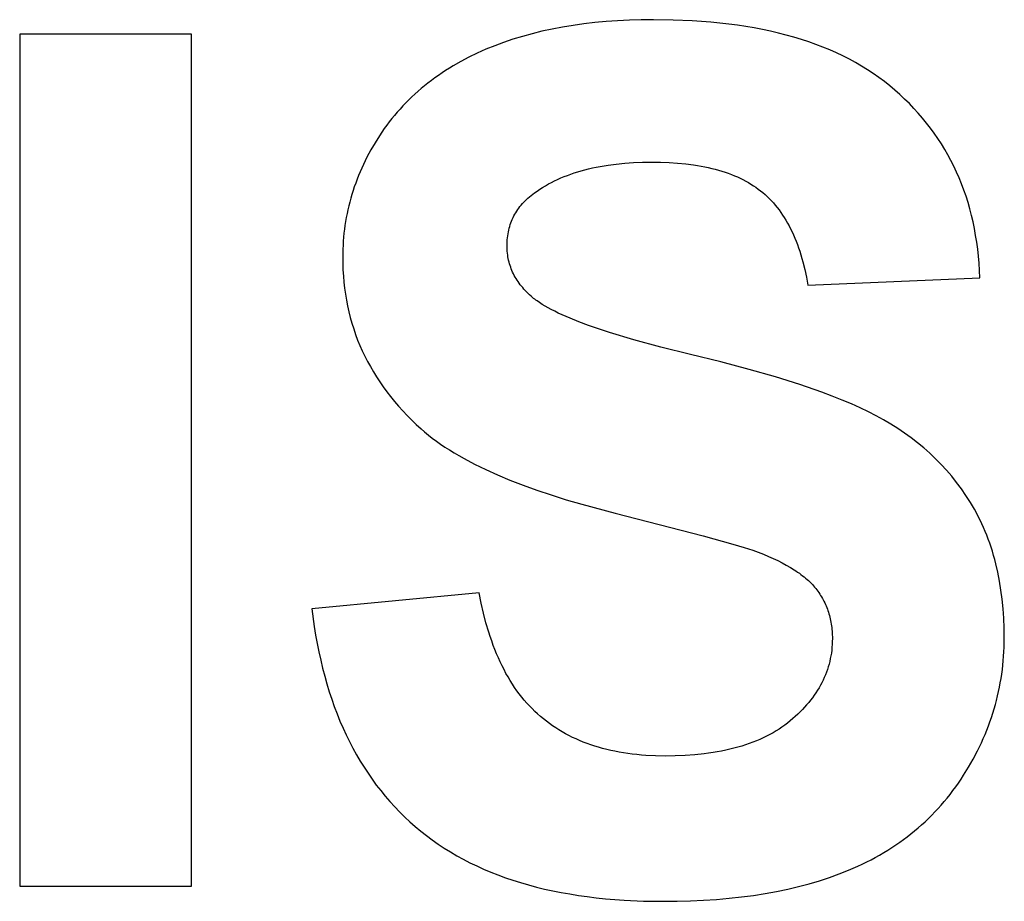
# Model space of a CAD drawing. Units: millimetres. Extents: x -1824 to 1887, y 3824 to 4836.
# Drawn here: x 626 to 770, y 4135 to 4264 of the extents above; entities that cross this region are included whole.
import ezdxf

# ---------------------------------------------------------------- set-up
doc = ezdxf.new("R2010")
doc.units = ezdxf.units.MM
doc.layers.add('DWG', color=7, linetype='Continuous', true_color=0x000000)

msp = doc.modelspace()

# ---------------------------------------------------------------- linework, layer by layer
at = {"layer": 'DWG', "color": 2, "true_color": 0xffff00}
for p, q in [((711.7, 4263.65, 843.12), (710.05, 4263.5, 843.12)), ((713.39, 4263.77, 843.12), (711.7, 4263.65, 843.12)), ((715.11, 4263.86, 843.12), (713.39, 4263.77, 843.12)), ((716.86, 4263.91, 843.12), (715.11, 4263.86, 843.12)), ((718.65, 4263.93, 843.12), (716.86, 4263.91, 843.12)), ((721.54, 4263.88, 843.12), (718.65, 4263.93, 843.12)), ((724.35, 4263.76, 843.12), (721.54, 4263.88, 843.12)), ((727.06, 4263.56, 843.12), (724.35, 4263.76, 843.12)), ((729.69, 4263.28, 843.12), (727.06, 4263.56, 843.12)), ((702.28, 4262.23, 843.12), (700.83, 4261.87, 843.12)), ((703.77, 4262.55, 843.12), (702.28, 4262.23, 843.12)), ((705.29, 4262.84, 843.12), (703.77, 4262.55, 843.12)), ((706.85, 4263.09, 843.12), (705.29, 4262.84, 843.12)), ((708.43, 4263.31, 843.12), (706.85, 4263.09, 843.12)), ((710.05, 4263.5, 843.12), (708.43, 4263.31, 843.12)), ((730.96, 4263.11, 843.12), (729.69, 4263.28, 843.12)), ((732.22, 4262.92, 843.12), (730.96, 4263.11, 843.12)), ((733.45, 4262.71, 843.12), (732.22, 4262.92, 843.12)), ((734.66, 4262.47, 843.12), (733.45, 4262.71, 843.12)), ((735.85, 4262.22, 843.12), (734.66, 4262.47, 843.12)), ((737.01, 4261.95, 843.12), (735.85, 4262.22, 843.12)), ((650.86, 4261.79, 843.12), (625.62, 4261.79, 843.12)), ((625.62, 4261.79, 843.12), (625.62, 4136.79, 843.12)), ((650.86, 4136.79, 843.12), (650.86, 4261.79, 843.12)), ((698.02, 4261.05, 843.12), (696.66, 4260.6, 843.12)), ((699.41, 4261.48, 843.12), (698.02, 4261.05, 843.12)), ((700.83, 4261.87, 843.12), (699.41, 4261.48, 843.12)), ((738.15, 4261.66, 843.12), (737.01, 4261.95, 843.12)), ((739.27, 4261.35, 843.12), (738.15, 4261.66, 843.12)), ((740.37, 4261.01, 843.12), (739.27, 4261.35, 843.12)), ((741.44, 4260.66, 843.12), (740.37, 4261.01, 843.12)), ((742.49, 4260.29, 843.12), (741.44, 4260.66, 843.12)), ((694.05, 4259.58, 843.12), (692.79, 4259.02, 843.12)), ((695.34, 4260.1, 843.12), (694.05, 4259.58, 843.12)), ((696.66, 4260.6, 843.12), (695.34, 4260.1, 843.12)), ((743.52, 4259.89, 843.12), (742.49, 4260.29, 843.12)), ((744.52, 4259.48, 843.12), (743.52, 4259.89, 843.12)), ((745.5, 4259.05, 843.12), (744.52, 4259.48, 843.12)), ((690.39, 4257.81, 843.12), (689.25, 4257.15, 843.12)), ((691.57, 4258.43, 843.12), (690.39, 4257.81, 843.12)), ((692.79, 4259.02, 843.12), (691.57, 4258.43, 843.12)), ((746.46, 4258.6, 843.12), (745.5, 4259.05, 843.12)), ((747.4, 4258.12, 843.12), (746.46, 4258.6, 843.12)), ((748.31, 4257.63, 843.12), (747.4, 4258.12, 843.12)), ((688.14, 4256.47, 843.12), (687.61, 4256.12, 843.12)), ((688.69, 4256.82, 843.12), (688.14, 4256.47, 843.12)), ((689.25, 4257.15, 843.12), (688.69, 4256.82, 843.12)), ((749.2, 4257.11, 843.12), (748.31, 4257.63, 843.12)), ((750.07, 4256.58, 843.12), (749.2, 4257.11, 843.12)), ((750.92, 4256.03, 843.12), (750.07, 4256.58, 843.12)), ((686.05, 4255.01, 843.12), (685.54, 4254.63, 843.12)), ((686.56, 4255.39, 843.12), (686.05, 4255.01, 843.12)), ((687.08, 4255.76, 843.12), (686.56, 4255.39, 843.12)), ((687.61, 4256.12, 843.12), (687.08, 4255.76, 843.12)), ((751.74, 4255.45, 843.12), (750.92, 4256.03, 843.12)), ((752.54, 4254.86, 843.12), (751.74, 4255.45, 843.12)), ((753.32, 4254.24, 843.12), (752.54, 4254.86, 843.12)), ((684.09, 4253.43, 843.12), (683.63, 4253.01, 843.12)), ((684.57, 4253.84, 843.12), (684.09, 4253.43, 843.12)), ((685.05, 4254.24, 843.12), (684.57, 4253.84, 843.12)), ((685.54, 4254.63, 843.12), (685.05, 4254.24, 843.12)), ((754.07, 4253.61, 843.12), (753.32, 4254.24, 843.12)), ((754.81, 4252.96, 843.12), (754.07, 4253.61, 843.12)), ((682.73, 4252.16, 843.12), (682.29, 4251.72, 843.12)), ((683.18, 4252.59, 843.12), (682.73, 4252.16, 843.12)), ((683.63, 4253.01, 843.12), (683.18, 4252.59, 843.12)), ((755.52, 4252.29, 843.12), (754.81, 4252.96, 843.12)), ((756.21, 4251.61, 843.12), (755.52, 4252.29, 843.12)), ((681.45, 4250.82, 843.12), (681.04, 4250.36, 843.12)), ((681.87, 4251.28, 843.12), (681.45, 4250.82, 843.12)), ((682.29, 4251.72, 843.12), (681.87, 4251.28, 843.12)), ((756.87, 4250.92, 843.12), (756.21, 4251.61, 843.12)), ((757.52, 4250.22, 843.12), (756.87, 4250.92, 843.12)), ((680.25, 4249.42, 843.12), (679.87, 4248.93, 843.12)), ((680.64, 4249.89, 843.12), (680.25, 4249.42, 843.12)), ((681.04, 4250.36, 843.12), (680.64, 4249.89, 843.12)), ((758.14, 4249.5, 843.12), (757.52, 4250.22, 843.12)), ((758.74, 4248.76, 843.12), (758.14, 4249.5, 843.12)), ((679.14, 4247.94, 843.12), (678.79, 4247.43, 843.12)), ((679.5, 4248.44, 843.12), (679.14, 4247.94, 843.12)), ((679.87, 4248.93, 843.12), (679.5, 4248.44, 843.12)), ((759.32, 4248.02, 843.12), (758.74, 4248.76, 843.12)), ((759.87, 4247.26, 843.12), (759.32, 4248.02, 843.12)), ((678.44, 4246.91, 843.12), (677.79, 4245.87, 843.12)), ((678.79, 4247.43, 843.12), (678.44, 4246.91, 843.12)), ((760.4, 4246.49, 843.12), (759.87, 4247.26, 843.12)), ((760.92, 4245.7, 843.12), (760.4, 4246.49, 843.12)), ((677.17, 4244.82, 843.12), (676.6, 4243.75, 843.12)), ((677.79, 4245.87, 843.12), (677.17, 4244.82, 843.12)), ((761.41, 4244.9, 843.12), (760.92, 4245.7, 843.12)), ((761.87, 4244.09, 843.12), (761.41, 4244.9, 843.12)), ((676.6, 4243.75, 843.12), (676.33, 4243.22, 843.12)), ((762.32, 4243.26, 843.12), (761.87, 4244.09, 843.12)), ((675.83, 4242.14, 843.12), (675.59, 4241.6, 843.12)), ((676.07, 4242.68, 843.12), (675.83, 4242.14, 843.12)), ((676.33, 4243.22, 843.12), (676.07, 4242.68, 843.12)), ((708.05, 4241.76, 843.12), (708.58, 4241.91, 843.12)), ((708.58, 4241.91, 843.12), (709.13, 4242.04, 843.12)), ((709.13, 4242.04, 843.12), (709.68, 4242.17, 843.12)), ((709.68, 4242.17, 843.12), (710.24, 4242.29, 843.12)), ((710.24, 4242.29, 843.12), (710.81, 4242.4, 843.12)), ((710.81, 4242.4, 843.12), (711.98, 4242.59, 843.12)), ((711.98, 4242.59, 843.12), (713.19, 4242.75, 843.12)), ((713.19, 4242.75, 843.12), (714.43, 4242.88, 843.12)), ((714.43, 4242.88, 843.12), (715.72, 4242.96, 843.12)), ((715.72, 4242.96, 843.12), (717.03, 4243.02, 843.12)), ((717.03, 4243.02, 843.12), (718.39, 4243.03, 843.12)), ((718.39, 4243.03, 843.12), (719.7, 4243.02, 843.12)), ((719.7, 4243.02, 843.12), (720.97, 4242.97, 843.12)), ((720.97, 4242.97, 843.12), (722.2, 4242.89, 843.12)), ((722.2, 4242.89, 843.12), (723.39, 4242.77, 843.12)), ((723.39, 4242.77, 843.12), (724.53, 4242.62, 843.12)), ((724.53, 4242.62, 843.12), (725.09, 4242.54, 843.12)), ((725.09, 4242.54, 843.12), (725.63, 4242.44, 843.12)), ((725.63, 4242.44, 843.12), (726.17, 4242.34, 843.12)), ((726.17, 4242.34, 843.12), (726.7, 4242.23, 843.12)), ((726.7, 4242.23, 843.12), (727.21, 4242.11, 843.12)), ((727.21, 4242.11, 843.12), (727.72, 4241.98, 843.12)), ((727.72, 4241.98, 843.12), (728.21, 4241.84, 843.12)), ((728.21, 4241.84, 843.12), (728.69, 4241.7, 843.12)), ((762.74, 4242.42, 843.12), (762.32, 4243.26, 843.12)), ((763.14, 4241.56, 843.12), (762.74, 4242.42, 843.12)), ((675.14, 4240.51, 843.12), (674.94, 4239.96, 843.12)), ((675.36, 4241.05, 843.12), (675.14, 4240.51, 843.12)), ((675.59, 4241.6, 843.12), (675.36, 4241.05, 843.12)), ((704.12, 4240.28, 843.12), (704.58, 4240.49, 843.12)), ((704.58, 4240.49, 843.12), (705.05, 4240.7, 843.12)), ((705.05, 4240.7, 843.12), (705.52, 4240.9, 843.12)), ((705.52, 4240.9, 843.12), (706.01, 4241.09, 843.12)), ((706.01, 4241.09, 843.12), (706.51, 4241.27, 843.12)), ((706.51, 4241.27, 843.12), (707.01, 4241.44, 843.12)), ((707.01, 4241.44, 843.12), (707.53, 4241.61, 843.12)), ((707.53, 4241.61, 843.12), (708.05, 4241.76, 843.12)), ((728.69, 4241.7, 843.12), (729.17, 4241.55, 843.12)), ((729.17, 4241.55, 843.12), (729.63, 4241.39, 843.12)), ((729.63, 4241.39, 843.12), (730.08, 4241.22, 843.12)), ((730.08, 4241.22, 843.12), (730.53, 4241.04, 843.12)), ((730.53, 4241.04, 843.12), (730.96, 4240.85, 843.12)), ((730.96, 4240.85, 843.12), (731.38, 4240.66, 843.12)), ((731.38, 4240.66, 843.12), (731.79, 4240.46, 843.12)), ((731.79, 4240.46, 843.12), (732.19, 4240.25, 843.12)), ((763.52, 4240.7, 843.12), (763.14, 4241.56, 843.12)), ((763.88, 4239.82, 843.12), (763.52, 4240.7, 843.12)), ((674.74, 4239.4, 843.12), (674.56, 4238.85, 843.12)), ((674.94, 4239.96, 843.12), (674.74, 4239.4, 843.12)), ((701.56, 4238.79, 843.12), (701.96, 4239.06, 843.12)), ((701.96, 4239.06, 843.12), (702.38, 4239.32, 843.12)), ((702.38, 4239.32, 843.12), (702.8, 4239.57, 843.12)), ((702.8, 4239.57, 843.12), (703.23, 4239.82, 843.12)), ((703.23, 4239.82, 843.12), (703.67, 4240.05, 843.12)), ((703.67, 4240.05, 843.12), (704.12, 4240.28, 843.12)), ((732.19, 4240.25, 843.12), (732.58, 4240.03, 843.12)), ((732.58, 4240.03, 843.12), (732.96, 4239.8, 843.12)), ((732.96, 4239.8, 843.12), (733.33, 4239.57, 843.12)), ((733.33, 4239.57, 843.12), (733.69, 4239.33, 843.12)), ((733.69, 4239.33, 843.12), (734.04, 4239.07, 843.12)), ((734.04, 4239.07, 843.12), (734.38, 4238.81, 843.12)), ((764.22, 4238.92, 843.12), (763.88, 4239.82, 843.12)), ((674.22, 4237.73, 843.12), (674.07, 4237.17, 843.12)), ((674.38, 4238.29, 843.12), (674.22, 4237.73, 843.12)), ((674.56, 4238.85, 843.12), (674.38, 4238.29, 843.12)), ((699.8, 4237.36, 843.12), (700.01, 4237.56, 843.12)), ((700.01, 4237.56, 843.12), (700.23, 4237.76, 843.12)), ((700.23, 4237.76, 843.12), (700.45, 4237.96, 843.12)), ((700.45, 4237.96, 843.12), (700.68, 4238.15, 843.12)), ((700.68, 4238.15, 843.12), (700.92, 4238.33, 843.12)), ((700.92, 4238.33, 843.12), (701.17, 4238.52, 843.12)), ((701.17, 4238.52, 843.12), (701.56, 4238.79, 843.12)), ((734.38, 4238.81, 843.12), (734.71, 4238.55, 843.12)), ((734.71, 4238.55, 843.12), (735.03, 4238.27, 843.12)), ((735.03, 4238.27, 843.12), (735.34, 4237.98, 843.12)), ((735.34, 4237.98, 843.12), (735.65, 4237.67, 843.12)), ((735.65, 4237.67, 843.12), (735.95, 4237.36, 843.12)), ((764.53, 4238.01, 843.12), (764.22, 4238.92, 843.12)), ((764.82, 4237.09, 843.12), (764.53, 4238.01, 843.12)), ((673.92, 4236.61, 843.12), (673.79, 4236.04, 843.12)), ((674.07, 4237.17, 843.12), (673.92, 4236.61, 843.12)), ((698.57, 4235.84, 843.12), (698.72, 4236.07, 843.12)), ((698.72, 4236.07, 843.12), (698.88, 4236.29, 843.12)), ((698.88, 4236.29, 843.12), (699.05, 4236.51, 843.12)), ((699.05, 4236.51, 843.12), (699.23, 4236.73, 843.12)), ((699.23, 4236.73, 843.12), (699.41, 4236.94, 843.12)), ((699.41, 4236.94, 843.12), (699.61, 4237.15, 843.12)), ((699.61, 4237.15, 843.12), (699.8, 4237.36, 843.12)), ((735.95, 4237.36, 843.12), (736.25, 4237.04, 843.12)), ((736.25, 4237.04, 843.12), (736.53, 4236.71, 843.12)), ((736.53, 4236.71, 843.12), (736.81, 4236.37, 843.12)), ((736.81, 4236.37, 843.12), (737.08, 4236.01, 843.12)), ((765.09, 4236.16, 843.12), (764.82, 4237.09, 843.12)), ((765.34, 4235.21, 843.12), (765.09, 4236.16, 843.12)), ((673.56, 4234.9, 843.12), (673.46, 4234.33, 843.12)), ((673.67, 4235.47, 843.12), (673.56, 4234.9, 843.12)), ((673.79, 4236.04, 843.12), (673.67, 4235.47, 843.12)), ((697.82, 4234.38, 843.12), (697.93, 4234.63, 843.12)), ((697.93, 4234.63, 843.12), (698.04, 4234.88, 843.12)), ((698.04, 4234.88, 843.12), (698.16, 4235.13, 843.12)), ((698.16, 4235.13, 843.12), (698.29, 4235.37, 843.12)), ((698.29, 4235.37, 843.12), (698.43, 4235.6, 843.12)), ((698.43, 4235.6, 843.12), (698.57, 4235.84, 843.12)), ((737.08, 4236.01, 843.12), (737.35, 4235.65, 843.12)), ((737.35, 4235.65, 843.12), (737.6, 4235.27, 843.12)), ((737.6, 4235.27, 843.12), (737.85, 4234.89, 843.12)), ((737.85, 4234.89, 843.12), (738.1, 4234.49, 843.12)), ((765.56, 4234.25, 843.12), (765.34, 4235.21, 843.12)), ((673.29, 4233.17, 843.12), (673.22, 4232.59, 843.12)), ((673.37, 4233.75, 843.12), (673.29, 4233.17, 843.12)), ((673.46, 4234.33, 843.12), (673.37, 4233.75, 843.12)), ((697.41, 4233.06, 843.12), (697.48, 4233.34, 843.12)), ((697.48, 4233.34, 843.12), (697.55, 4233.6, 843.12)), ((697.55, 4233.6, 843.12), (697.63, 4233.87, 843.12)), ((697.63, 4233.87, 843.12), (697.72, 4234.13, 843.12)), ((697.72, 4234.13, 843.12), (697.82, 4234.38, 843.12)), ((738.1, 4234.49, 843.12), (738.33, 4234.08, 843.12)), ((738.33, 4234.08, 843.12), (738.56, 4233.67, 843.12)), ((738.56, 4233.67, 843.12), (738.78, 4233.24, 843.12)), ((738.78, 4233.24, 843.12), (738.99, 4232.8, 843.12)), ((765.76, 4233.27, 843.12), (765.56, 4234.25, 843.12)), ((765.94, 4232.28, 843.12), (765.76, 4233.27, 843.12)), ((673.16, 4232.01, 843.12), (673.11, 4231.42, 843.12)), ((673.22, 4232.59, 843.12), (673.16, 4232.01, 843.12)), ((697.19, 4231.65, 843.12), (697.22, 4231.94, 843.12)), ((697.22, 4231.94, 843.12), (697.26, 4232.23, 843.12)), ((697.26, 4232.23, 843.12), (697.3, 4232.51, 843.12)), ((697.3, 4232.51, 843.12), (697.35, 4232.79, 843.12)), ((697.35, 4232.79, 843.12), (697.41, 4233.06, 843.12)), ((738.99, 4232.8, 843.12), (739.2, 4232.35, 843.12)), ((739.2, 4232.35, 843.12), (739.4, 4231.89, 843.12)), ((739.4, 4231.89, 843.12), (739.59, 4231.42, 843.12)), ((766.1, 4231.28, 843.12), (765.94, 4232.28, 843.12)), ((673.08, 4230.83, 843.12), (673.05, 4230.24, 843.12)), ((673.11, 4231.42, 843.12), (673.08, 4230.83, 843.12)), ((697.16, 4231.06, 843.12), (697.17, 4231.36, 843.12)), ((697.16, 4230.76, 843.12), (697.16, 4231.06, 843.12)), ((697.16, 4230.48, 843.12), (697.16, 4230.76, 843.12)), ((697.17, 4230.21, 843.12), (697.16, 4230.48, 843.12)), ((697.17, 4231.36, 843.12), (697.19, 4231.65, 843.12)), ((739.59, 4231.42, 843.12), (739.77, 4230.94, 843.12)), ((739.77, 4230.94, 843.12), (739.95, 4230.45, 843.12)), ((739.95, 4230.45, 843.12), (740.12, 4229.95, 843.12)), ((766.24, 4230.27, 843.12), (766.1, 4231.28, 843.12)), ((673.05, 4230.24, 843.12), (673.03, 4229.65, 843.12)), ((673.03, 4229.65, 843.12), (673.03, 4229.05, 843.12)), ((673.03, 4229.05, 843.12), (673.04, 4228.13, 843.12)), ((697.19, 4229.94, 843.12), (697.17, 4230.21, 843.12)), ((697.22, 4229.67, 843.12), (697.19, 4229.94, 843.12)), ((697.25, 4229.4, 843.12), (697.22, 4229.67, 843.12)), ((697.29, 4229.14, 843.12), (697.25, 4229.4, 843.12)), ((697.34, 4228.88, 843.12), (697.29, 4229.14, 843.12)), ((697.39, 4228.62, 843.12), (697.34, 4228.88, 843.12)), ((740.12, 4229.95, 843.12), (740.29, 4229.44, 843.12)), ((740.29, 4229.44, 843.12), (740.44, 4228.91, 843.12)), ((740.44, 4228.91, 843.12), (740.59, 4228.38, 843.12)), ((766.35, 4229.24, 843.12), (766.24, 4230.27, 843.12)), ((766.45, 4228.19, 843.12), (766.35, 4229.24, 843.12)), ((673.04, 4228.13, 843.12), (673.07, 4227.21, 843.12)), ((697.46, 4228.36, 843.12), (697.39, 4228.62, 843.12)), ((697.53, 4228.11, 843.12), (697.46, 4228.36, 843.12)), ((697.6, 4227.86, 843.12), (697.53, 4228.11, 843.12)), ((697.69, 4227.61, 843.12), (697.6, 4227.86, 843.12)), ((697.78, 4227.37, 843.12), (697.69, 4227.61, 843.12)), ((740.59, 4228.38, 843.12), (740.86, 4227.28, 843.12)), ((766.52, 4227.14, 843.12), (766.45, 4228.19, 843.12)), ((673.07, 4227.21, 843.12), (673.13, 4226.31, 843.12)), ((673.13, 4226.31, 843.12), (673.21, 4225.41, 843.12)), ((697.88, 4227.12, 843.12), (697.78, 4227.37, 843.12)), ((697.98, 4226.88, 843.12), (697.88, 4227.12, 843.12)), ((698.1, 4226.64, 843.12), (697.98, 4226.88, 843.12)), ((698.22, 4226.41, 843.12), (698.1, 4226.64, 843.12)), ((698.35, 4226.17, 843.12), (698.22, 4226.41, 843.12)), ((698.48, 4225.94, 843.12), (698.35, 4226.17, 843.12)), ((698.62, 4225.71, 843.12), (698.48, 4225.94, 843.12)), ((740.86, 4227.28, 843.12), (741.11, 4226.14, 843.12)), ((741.11, 4226.14, 843.12), (741.33, 4224.96, 843.12)), ((741.33, 4224.96, 843.12), (766.57, 4226.07, 843.12)), ((766.57, 4226.07, 843.12), (766.52, 4227.14, 843.12)), ((673.21, 4225.41, 843.12), (673.31, 4224.53, 843.12)), ((673.31, 4224.53, 843.12), (673.43, 4223.65, 843.12)), ((698.77, 4225.49, 843.12), (698.62, 4225.71, 843.12)), ((698.93, 4225.26, 843.12), (698.77, 4225.49, 843.12)), ((699.1, 4225.04, 843.12), (698.93, 4225.26, 843.12)), ((699.27, 4224.83, 843.12), (699.1, 4225.04, 843.12)), ((699.45, 4224.61, 843.12), (699.27, 4224.83, 843.12)), ((699.64, 4224.4, 843.12), (699.45, 4224.61, 843.12)), ((673.43, 4223.65, 843.12), (673.58, 4222.78, 843.12)), ((699.83, 4224.19, 843.12), (699.64, 4224.4, 843.12)), ((700.03, 4223.98, 843.12), (699.83, 4224.19, 843.12)), ((700.24, 4223.77, 843.12), (700.03, 4223.98, 843.12)), ((700.46, 4223.57, 843.12), (700.24, 4223.77, 843.12)), ((700.68, 4223.37, 843.12), (700.46, 4223.57, 843.12)), ((700.91, 4223.17, 843.12), (700.68, 4223.37, 843.12)), ((701.06, 4223.04, 843.12), (700.91, 4223.17, 843.12)), ((673.58, 4222.78, 843.12), (673.75, 4221.92, 843.12)), ((673.75, 4221.92, 843.12), (673.94, 4221.06, 843.12)), ((701.22, 4222.92, 843.12), (701.06, 4223.04, 843.12)), ((701.39, 4222.79, 843.12), (701.22, 4222.92, 843.12)), ((701.56, 4222.67, 843.12), (701.39, 4222.79, 843.12)), ((701.93, 4222.41, 843.12), (701.56, 4222.67, 843.12)), ((702.32, 4222.16, 843.12), (701.93, 4222.41, 843.12)), ((702.74, 4221.91, 843.12), (702.32, 4222.16, 843.12)), ((703.18, 4221.65, 843.12), (702.74, 4221.91, 843.12)), ((703.65, 4221.4, 843.12), (703.18, 4221.65, 843.12)), ((673.94, 4221.06, 843.12), (674.15, 4220.22, 843.12)), ((674.15, 4220.22, 843.12), (674.39, 4219.39, 843.12)), ((704.15, 4221.14, 843.12), (703.65, 4221.4, 843.12)), ((704.68, 4220.89, 843.12), (704.15, 4221.14, 843.12)), ((705.23, 4220.63, 843.12), (704.68, 4220.89, 843.12)), ((706.41, 4220.11, 843.12), (705.23, 4220.63, 843.12)), ((674.39, 4219.39, 843.12), (674.65, 4218.56, 843.12)), ((707.7, 4219.6, 843.12), (706.41, 4220.11, 843.12)), ((709.1, 4219.08, 843.12), (707.7, 4219.6, 843.12)), ((710.6, 4218.55, 843.12), (709.1, 4219.08, 843.12)), ((674.65, 4218.56, 843.12), (674.93, 4217.74, 843.12)), ((674.93, 4217.74, 843.12), (675.23, 4216.93, 843.12)), ((712.21, 4218.03, 843.12), (710.6, 4218.55, 843.12)), ((715.75, 4216.96, 843.12), (712.21, 4218.03, 843.12)), ((675.23, 4216.93, 843.12), (675.56, 4216.14, 843.12)), ((675.56, 4216.14, 843.12), (675.91, 4215.34, 843.12)), ((719.71, 4215.89, 843.12), (715.75, 4216.96, 843.12)), ((724.1, 4214.81, 843.12), (719.71, 4215.89, 843.12)), ((675.91, 4215.34, 843.12), (676.28, 4214.56, 843.12)), ((676.28, 4214.56, 843.12), (676.67, 4213.79, 843.12)), ((728.56, 4213.72, 843.12), (724.1, 4214.81, 843.12)), ((676.67, 4213.79, 843.12), (677.09, 4213.03, 843.12)), ((677.09, 4213.03, 843.12), (677.53, 4212.27, 843.12)), ((732.71, 4212.62, 843.12), (728.56, 4213.72, 843.12)), ((677.53, 4212.27, 843.12), (677.99, 4211.52, 843.12)), ((677.99, 4211.52, 843.12), (678.47, 4210.79, 843.12)), ((736.57, 4211.51, 843.12), (732.71, 4212.62, 843.12)), ((740.12, 4210.39, 843.12), (736.57, 4211.51, 843.12)), ((678.47, 4210.79, 843.12), (678.98, 4210.06, 843.12)), ((678.98, 4210.06, 843.12), (679.5, 4209.34, 843.12)), ((743.38, 4209.26, 843.12), (740.12, 4210.39, 843.12)), ((679.5, 4209.34, 843.12), (680.05, 4208.63, 843.12)), ((680.05, 4208.63, 843.12), (680.63, 4207.93, 843.12)), ((744.89, 4208.69, 843.12), (743.38, 4209.26, 843.12)), ((746.33, 4208.12, 843.12), (744.89, 4208.69, 843.12)), ((680.63, 4207.93, 843.12), (681.22, 4207.23, 843.12)), ((681.22, 4207.23, 843.12), (681.84, 4206.55, 843.12)), ((747.7, 4207.55, 843.12), (746.33, 4208.12, 843.12)), ((748.99, 4206.97, 843.12), (747.7, 4207.55, 843.12)), ((681.84, 4206.55, 843.12), (682.48, 4205.87, 843.12)), ((682.48, 4205.87, 843.12), (683.15, 4205.21, 843.12)), ((750.21, 4206.4, 843.12), (748.99, 4206.97, 843.12)), ((751.35, 4205.82, 843.12), (750.21, 4206.4, 843.12)), ((752.43, 4205.22, 843.12), (751.35, 4205.82, 843.12)), ((683.15, 4205.21, 843.12), (683.83, 4204.55, 843.12)), ((683.83, 4204.55, 843.12), (684.54, 4203.9, 843.12)), ((753.49, 4204.6, 843.12), (752.43, 4205.22, 843.12)), ((754.52, 4203.95, 843.12), (753.49, 4204.6, 843.12)), ((684.54, 4203.9, 843.12), (685.06, 4203.44, 843.12)), ((685.06, 4203.44, 843.12), (685.61, 4202.99, 843.12)), ((685.61, 4202.99, 843.12), (686.18, 4202.54, 843.12)), ((755.52, 4203.28, 843.12), (754.52, 4203.95, 843.12)), ((756.49, 4202.58, 843.12), (755.52, 4203.28, 843.12)), ((686.18, 4202.54, 843.12), (686.78, 4202.1, 843.12)), ((686.78, 4202.1, 843.12), (687.39, 4201.66, 843.12)), ((687.39, 4201.66, 843.12), (688.03, 4201.23, 843.12)), ((757.42, 4201.85, 843.12), (756.49, 4202.58, 843.12)), ((758.33, 4201.1, 843.12), (757.42, 4201.85, 843.12)), ((688.03, 4201.23, 843.12), (688.7, 4200.8, 843.12)), ((688.7, 4200.8, 843.12), (689.39, 4200.38, 843.12)), ((689.39, 4200.38, 843.12), (690.1, 4199.96, 843.12)), ((690.1, 4199.96, 843.12), (690.84, 4199.54, 843.12)), ((759.21, 4200.32, 843.12), (758.33, 4201.1, 843.12)), ((760.06, 4199.51, 843.12), (759.21, 4200.32, 843.12)), ((690.84, 4199.54, 843.12), (692.38, 4198.72, 843.12)), ((692.38, 4198.72, 843.12), (694.02, 4197.92, 843.12)), ((760.88, 4198.68, 843.12), (760.06, 4199.51, 843.12)), ((761.67, 4197.81, 843.12), (760.88, 4198.68, 843.12)), ((694.02, 4197.92, 843.12), (695.75, 4197.14, 843.12)), ((695.75, 4197.14, 843.12), (697.58, 4196.38, 843.12)), ((762.42, 4196.93, 843.12), (761.67, 4197.81, 843.12)), ((697.58, 4196.38, 843.12), (699.5, 4195.63, 843.12)), ((699.5, 4195.63, 843.12), (701.52, 4194.9, 843.12)), ((763.15, 4196.01, 843.12), (762.42, 4196.93, 843.12)), ((763.85, 4195.07, 843.12), (763.15, 4196.01, 843.12)), ((701.52, 4194.9, 843.12), (703.63, 4194.19, 843.12)), ((703.63, 4194.19, 843.12), (705.83, 4193.5, 843.12)), ((764.52, 4194.11, 843.12), (763.85, 4195.07, 843.12)), ((705.83, 4193.5, 843.12), (708.13, 4192.83, 843.12)), ((708.13, 4192.83, 843.12), (713.02, 4191.53, 843.12)), ((765.16, 4193.11, 843.12), (764.52, 4194.11, 843.12)), ((765.47, 4192.6, 843.12), (765.16, 4193.11, 843.12)), ((713.02, 4191.53, 843.12), (725.96, 4188.21, 843.12)), ((765.76, 4192.09, 843.12), (765.47, 4192.6, 843.12)), ((766.05, 4191.57, 843.12), (765.76, 4192.09, 843.12)), ((766.33, 4191.04, 843.12), (766.05, 4191.57, 843.12)), ((766.6, 4190.5, 843.12), (766.33, 4191.04, 843.12)), ((766.85, 4189.96, 843.12), (766.6, 4190.5, 843.12)), ((767.1, 4189.4, 843.12), (766.85, 4189.96, 843.12)), ((767.34, 4188.85, 843.12), (767.1, 4189.4, 843.12)), ((767.57, 4188.28, 843.12), (767.34, 4188.85, 843.12)), ((725.96, 4188.21, 843.12), (730.3, 4186.99, 843.12)), ((730.3, 4186.99, 843.12), (731.94, 4186.5, 843.12)), ((767.79, 4187.71, 843.12), (767.57, 4188.28, 843.12)), ((768, 4187.12, 843.12), (767.79, 4187.71, 843.12)), ((768.2, 4186.53, 843.12), (768, 4187.12, 843.12)), ((731.94, 4186.5, 843.12), (733.23, 4186.08, 843.12)), ((733.23, 4186.08, 843.12), (734.02, 4185.79, 843.12)), ((734.02, 4185.79, 843.12), (734.79, 4185.49, 843.12)), ((734.79, 4185.49, 843.12), (735.52, 4185.19, 843.12)), ((768.39, 4185.94, 843.12), (768.2, 4186.53, 843.12)), ((768.57, 4185.33, 843.12), (768.39, 4185.94, 843.12)), ((735.52, 4185.19, 843.12), (736.22, 4184.88, 843.12)), ((736.22, 4184.88, 843.12), (736.9, 4184.56, 843.12)), ((736.9, 4184.56, 843.12), (737.54, 4184.24, 843.12)), ((737.54, 4184.24, 843.12), (738.15, 4183.91, 843.12)), ((768.74, 4184.72, 843.12), (768.57, 4185.33, 843.12)), ((768.9, 4184.11, 843.12), (768.74, 4184.72, 843.12)), ((769.19, 4182.85, 843.12), (768.9, 4184.11, 843.12)), ((738.15, 4183.91, 843.12), (738.74, 4183.57, 843.12)), ((738.74, 4183.57, 843.12), (739.29, 4183.23, 843.12)), ((739.29, 4183.23, 843.12), (739.55, 4183.06, 843.12)), ((739.55, 4183.06, 843.12), (739.81, 4182.88, 843.12)), ((739.81, 4182.88, 843.12), (740.06, 4182.71, 843.12)), ((740.06, 4182.71, 843.12), (740.3, 4182.53, 843.12)), ((769.45, 4181.56, 843.12), (769.19, 4182.85, 843.12)), ((740.3, 4182.53, 843.12), (740.54, 4182.35, 843.12)), ((740.54, 4182.35, 843.12), (740.76, 4182.17, 843.12)), ((740.76, 4182.17, 843.12), (740.98, 4181.99, 843.12)), ((740.98, 4181.99, 843.12), (741.2, 4181.8, 843.12)), ((741.2, 4181.8, 843.12), (741.4, 4181.62, 843.12)), ((741.4, 4181.62, 843.12), (741.6, 4181.43, 843.12)), ((741.6, 4181.43, 843.12), (741.79, 4181.24, 843.12)), ((741.79, 4181.24, 843.12), (741.97, 4181.05, 843.12)), ((769.66, 4180.24, 843.12), (769.45, 4181.56, 843.12)), ((693.07, 4179.85, 843.12), (668.51, 4177.47, 843.12)), ((693.36, 4178.33, 843.12), (693.07, 4179.85, 843.12)), ((741.97, 4181.05, 843.12), (742.14, 4180.86, 843.12)), ((742.14, 4180.86, 843.12), (742.31, 4180.66, 843.12)), ((742.31, 4180.66, 843.12), (742.47, 4180.47, 843.12)), ((742.47, 4180.47, 843.12), (742.62, 4180.27, 843.12)), ((742.62, 4180.27, 843.12), (742.77, 4180.07, 843.12)), ((742.77, 4180.07, 843.12), (742.92, 4179.86, 843.12)), ((742.92, 4179.86, 843.12), (743.06, 4179.66, 843.12)), ((769.84, 4178.89, 843.12), (769.66, 4180.24, 843.12)), ((693.69, 4176.86, 843.12), (693.36, 4178.33, 843.12)), ((743.06, 4179.66, 843.12), (743.19, 4179.45, 843.12)), ((743.19, 4179.45, 843.12), (743.32, 4179.24, 843.12)), ((743.32, 4179.24, 843.12), (743.45, 4179.02, 843.12)), ((743.45, 4179.02, 843.12), (743.56, 4178.81, 843.12)), ((743.56, 4178.81, 843.12), (743.68, 4178.59, 843.12)), ((743.68, 4178.59, 843.12), (743.79, 4178.37, 843.12)), ((743.79, 4178.37, 843.12), (743.89, 4178.14, 843.12)), ((769.97, 4177.51, 843.12), (769.84, 4178.89, 843.12)), ((668.51, 4177.47, 843.12), (668.86, 4174.88, 843.12)), ((694.06, 4175.45, 843.12), (693.69, 4176.86, 843.12)), ((743.89, 4178.14, 843.12), (743.99, 4177.92, 843.12)), ((743.99, 4177.92, 843.12), (744.09, 4177.69, 843.12)), ((744.09, 4177.69, 843.12), (744.17, 4177.45, 843.12)), ((744.17, 4177.45, 843.12), (744.26, 4177.22, 843.12)), ((744.26, 4177.22, 843.12), (744.34, 4176.98, 843.12)), ((744.34, 4176.98, 843.12), (744.41, 4176.74, 843.12)), ((770.07, 4176.11, 843.12), (769.97, 4177.51, 843.12)), ((694.46, 4174.08, 843.12), (694.06, 4175.45, 843.12)), ((744.41, 4176.74, 843.12), (744.48, 4176.5, 843.12)), ((744.48, 4176.5, 843.12), (744.54, 4176.26, 843.12)), ((744.54, 4176.26, 843.12), (744.6, 4176.01, 843.12)), ((744.6, 4176.01, 843.12), (744.65, 4175.76, 843.12)), ((744.65, 4175.76, 843.12), (744.7, 4175.51, 843.12)), ((744.7, 4175.51, 843.12), (744.75, 4175.25, 843.12)), ((770.13, 4174.67, 843.12), (770.07, 4176.11, 843.12)), ((668.86, 4174.88, 843.12), (669.06, 4173.62, 843.12)), ((694.67, 4173.42, 843.12), (694.46, 4174.08, 843.12)), ((744.75, 4175.25, 843.12), (744.78, 4174.99, 843.12)), ((744.78, 4174.99, 843.12), (744.82, 4174.73, 843.12)), ((744.82, 4174.73, 843.12), (744.84, 4174.47, 843.12)), ((744.84, 4174.47, 843.12), (744.87, 4174.2, 843.12)), ((744.87, 4174.2, 843.12), (744.89, 4173.94, 843.12)), ((744.89, 4173.94, 843.12), (744.9, 4173.67, 843.12)), ((770.15, 4173.2, 843.12), (770.13, 4174.67, 843.12)), ((669.06, 4173.62, 843.12), (669.29, 4172.38, 843.12)), ((694.9, 4172.77, 843.12), (694.67, 4173.42, 843.12)), ((695.13, 4172.13, 843.12), (694.9, 4172.77, 843.12)), ((744.9, 4172.69, 843.12), (744.88, 4172.26, 843.12)), ((744.9, 4173.67, 843.12), (744.91, 4173.39, 843.12)), ((744.91, 4173.12, 843.12), (744.9, 4172.69, 843.12)), ((744.91, 4173.39, 843.12), (744.91, 4173.12, 843.12)), ((770.12, 4171.86, 843.12), (770.14, 4172.53, 843.12)), ((770.14, 4172.53, 843.12), (770.15, 4173.2, 843.12)), ((669.29, 4172.38, 843.12), (669.53, 4171.16, 843.12)), ((669.53, 4171.16, 843.12), (669.8, 4169.95, 843.12)), ((695.37, 4171.5, 843.12), (695.13, 4172.13, 843.12)), ((695.62, 4170.89, 843.12), (695.37, 4171.5, 843.12)), ((744.81, 4171.42, 843.12), (744.76, 4171, 843.12)), ((744.85, 4171.84, 843.12), (744.81, 4171.42, 843.12)), ((744.88, 4172.26, 843.12), (744.85, 4171.84, 843.12)), ((770.05, 4170.54, 843.12), (770.09, 4171.2, 843.12)), ((770.09, 4171.2, 843.12), (770.12, 4171.86, 843.12)), ((669.8, 4169.95, 843.12), (670.08, 4168.77, 843.12)), ((695.88, 4170.29, 843.12), (695.62, 4170.89, 843.12)), ((696.15, 4169.7, 843.12), (695.88, 4170.29, 843.12)), ((696.42, 4169.13, 843.12), (696.15, 4169.7, 843.12)), ((744.52, 4169.77, 843.12), (744.42, 4169.37, 843.12)), ((744.61, 4170.18, 843.12), (744.52, 4169.77, 843.12)), ((744.69, 4170.59, 843.12), (744.61, 4170.18, 843.12)), ((744.76, 4171, 843.12), (744.69, 4170.59, 843.12)), ((769.94, 4169.22, 843.12), (770, 4169.88, 843.12)), ((770, 4169.88, 843.12), (770.05, 4170.54, 843.12)), ((670.08, 4168.77, 843.12), (670.39, 4167.6, 843.12)), ((696.71, 4168.57, 843.12), (696.42, 4169.13, 843.12)), ((697, 4168.02, 843.12), (696.71, 4168.57, 843.12)), ((744.04, 4168.18, 843.12), (743.89, 4167.79, 843.12)), ((744.18, 4168.58, 843.12), (744.04, 4168.18, 843.12)), ((744.3, 4168.97, 843.12), (744.18, 4168.58, 843.12)), ((744.42, 4169.37, 843.12), (744.3, 4168.97, 843.12)), ((769.77, 4167.92, 843.12), (769.86, 4168.57, 843.12)), ((769.86, 4168.57, 843.12), (769.94, 4169.22, 843.12)), ((670.39, 4167.6, 843.12), (670.71, 4166.46, 843.12)), ((697.31, 4167.49, 843.12), (697, 4168.02, 843.12)), ((697.62, 4166.96, 843.12), (697.31, 4167.49, 843.12)), ((697.94, 4166.45, 843.12), (697.62, 4166.96, 843.12)), ((743.55, 4167.03, 843.12), (743.36, 4166.65, 843.12)), ((743.72, 4167.41, 843.12), (743.55, 4167.03, 843.12)), ((743.89, 4167.79, 843.12), (743.72, 4167.41, 843.12)), ((769.56, 4166.62, 843.12), (769.67, 4167.27, 843.12)), ((769.67, 4167.27, 843.12), (769.77, 4167.92, 843.12)), ((670.71, 4166.46, 843.12), (671.05, 4165.33, 843.12)), ((671.05, 4165.33, 843.12), (671.42, 4164.23, 843.12)), ((698.27, 4165.96, 843.12), (697.94, 4166.45, 843.12)), ((698.61, 4165.47, 843.12), (698.27, 4165.96, 843.12)), ((698.96, 4165, 843.12), (698.61, 4165.47, 843.12)), ((742.73, 4165.53, 843.12), (742.49, 4165.17, 843.12)), ((742.95, 4165.9, 843.12), (742.73, 4165.53, 843.12)), ((743.16, 4166.27, 843.12), (742.95, 4165.9, 843.12)), ((743.36, 4166.65, 843.12), (743.16, 4166.27, 843.12)), ((769.16, 4164.7, 843.12), (769.31, 4165.34, 843.12)), ((769.31, 4165.34, 843.12), (769.44, 4165.98, 843.12)), ((769.44, 4165.98, 843.12), (769.56, 4166.62, 843.12)), ((671.42, 4164.23, 843.12), (671.8, 4163.14, 843.12)), ((699.31, 4164.54, 843.12), (698.96, 4165, 843.12)), ((699.68, 4164.1, 843.12), (699.31, 4164.54, 843.12)), ((700.05, 4163.66, 843.12), (699.68, 4164.1, 843.12)), ((741.71, 4164.09, 843.12), (741.43, 4163.74, 843.12)), ((741.99, 4164.45, 843.12), (741.71, 4164.09, 843.12)), ((742.25, 4164.8, 843.12), (741.99, 4164.45, 843.12)), ((742.49, 4165.17, 843.12), (742.25, 4164.8, 843.12)), ((768.84, 4163.43, 843.12), (769, 4164.06, 843.12)), ((769, 4164.06, 843.12), (769.16, 4164.7, 843.12)), ((671.8, 4163.14, 843.12), (672.21, 4162.08, 843.12)), ((700.44, 4163.24, 843.12), (700.05, 4163.66, 843.12)), ((700.83, 4162.84, 843.12), (700.44, 4163.24, 843.12)), ((701.23, 4162.44, 843.12), (700.83, 4162.84, 843.12)), ((701.64, 4162.06, 843.12), (701.23, 4162.44, 843.12)), ((740.18, 4162.37, 843.12), (739.83, 4162.03, 843.12)), ((740.51, 4162.71, 843.12), (740.18, 4162.37, 843.12)), ((740.83, 4163.05, 843.12), (740.51, 4162.71, 843.12)), ((741.13, 4163.39, 843.12), (740.83, 4163.05, 843.12)), ((741.43, 4163.74, 843.12), (741.13, 4163.39, 843.12)), ((768.46, 4162.17, 843.12), (768.65, 4162.8, 843.12)), ((768.65, 4162.8, 843.12), (768.84, 4163.43, 843.12)), ((672.21, 4162.08, 843.12), (672.63, 4161.03, 843.12)), ((672.63, 4161.03, 843.12), (673.08, 4160, 843.12)), ((702.06, 4161.69, 843.12), (701.64, 4162.06, 843.12)), ((702.49, 4161.33, 843.12), (702.06, 4161.69, 843.12)), ((702.93, 4160.99, 843.12), (702.49, 4161.33, 843.12)), ((703.37, 4160.65, 843.12), (702.93, 4160.99, 843.12)), ((738.73, 4161.05, 843.12), (738.33, 4160.73, 843.12)), ((739.11, 4161.38, 843.12), (738.73, 4161.05, 843.12)), ((739.47, 4161.7, 843.12), (739.11, 4161.38, 843.12)), ((739.83, 4162.03, 843.12), (739.47, 4161.7, 843.12)), ((767.82, 4160.31, 843.12), (768.04, 4160.93, 843.12)), ((768.04, 4160.93, 843.12), (768.26, 4161.55, 843.12)), ((768.26, 4161.55, 843.12), (768.46, 4162.17, 843.12)), ((673.08, 4160, 843.12), (673.54, 4158.99, 843.12)), ((703.83, 4160.33, 843.12), (703.37, 4160.65, 843.12)), ((704.3, 4160.02, 843.12), (703.83, 4160.33, 843.12)), ((704.77, 4159.72, 843.12), (704.3, 4160.02, 843.12)), ((705.25, 4159.43, 843.12), (704.77, 4159.72, 843.12)), ((736.65, 4159.57, 843.12), (736.2, 4159.3, 843.12)), ((737.09, 4159.84, 843.12), (736.65, 4159.57, 843.12)), ((737.51, 4160.13, 843.12), (737.09, 4159.84, 843.12)), ((737.93, 4160.43, 843.12), (737.51, 4160.13, 843.12)), ((738.33, 4160.73, 843.12), (737.93, 4160.43, 843.12)), ((767.33, 4159.07, 843.12), (767.58, 4159.69, 843.12)), ((767.58, 4159.69, 843.12), (767.82, 4160.31, 843.12)), ((673.54, 4158.99, 843.12), (674.02, 4158.01, 843.12)), ((705.75, 4159.15, 843.12), (705.25, 4159.43, 843.12)), ((706.25, 4158.89, 843.12), (705.75, 4159.15, 843.12)), ((706.76, 4158.63, 843.12), (706.25, 4158.89, 843.12)), ((707.28, 4158.39, 843.12), (706.76, 4158.63, 843.12)), ((707.81, 4158.16, 843.12), (707.28, 4158.39, 843.12)), ((708.35, 4157.94, 843.12), (707.81, 4158.16, 843.12)), ((733.77, 4158.11, 843.12), (733.24, 4157.91, 843.12)), ((734.28, 4158.33, 843.12), (733.77, 4158.11, 843.12)), ((734.77, 4158.56, 843.12), (734.28, 4158.33, 843.12)), ((735.26, 4158.79, 843.12), (734.77, 4158.56, 843.12)), ((735.73, 4159.04, 843.12), (735.26, 4158.79, 843.12)), ((736.2, 4159.3, 843.12), (735.73, 4159.04, 843.12)), ((766.79, 4157.85, 843.12), (767.06, 4158.46, 843.12)), ((767.06, 4158.46, 843.12), (767.33, 4159.07, 843.12)), ((674.02, 4158.01, 843.12), (674.53, 4157.04, 843.12)), ((674.53, 4157.04, 843.12), (675.05, 4156.09, 843.12)), ((708.9, 4157.73, 843.12), (708.35, 4157.94, 843.12)), ((709.46, 4157.53, 843.12), (708.9, 4157.73, 843.12)), ((710.02, 4157.34, 843.12), (709.46, 4157.53, 843.12)), ((710.6, 4157.17, 843.12), (710.02, 4157.34, 843.12)), ((711.19, 4157, 843.12), (710.6, 4157.17, 843.12)), ((711.78, 4156.85, 843.12), (711.19, 4157, 843.12)), ((712.38, 4156.71, 843.12), (711.78, 4156.85, 843.12)), ((713, 4156.58, 843.12), (712.38, 4156.71, 843.12)), ((713.62, 4156.46, 843.12), (713, 4156.58, 843.12)), ((728.65, 4156.62, 843.12), (728.02, 4156.5, 843.12)), ((729.27, 4156.74, 843.12), (728.65, 4156.62, 843.12)), ((729.87, 4156.88, 843.12), (729.27, 4156.74, 843.12)), ((730.46, 4157.03, 843.12), (729.87, 4156.88, 843.12)), ((731.04, 4157.18, 843.12), (730.46, 4157.03, 843.12)), ((731.61, 4157.35, 843.12), (731.04, 4157.18, 843.12)), ((732.17, 4157.53, 843.12), (731.61, 4157.35, 843.12)), ((732.71, 4157.71, 843.12), (732.17, 4157.53, 843.12)), ((733.24, 4157.91, 843.12), (732.71, 4157.71, 843.12)), ((765.58, 4155.45, 843.12), (766.21, 4156.64, 843.12)), ((766.21, 4156.64, 843.12), (766.79, 4157.85, 843.12)), ((675.05, 4156.09, 843.12), (675.6, 4155.16, 843.12)), ((675.6, 4155.16, 843.12), (676.16, 4154.25, 843.12)), ((714.25, 4156.35, 843.12), (713.62, 4156.46, 843.12)), ((714.89, 4156.26, 843.12), (714.25, 4156.35, 843.12)), ((715.54, 4156.17, 843.12), (714.89, 4156.26, 843.12)), ((716.2, 4156.1, 843.12), (715.54, 4156.17, 843.12)), ((716.87, 4156.03, 843.12), (716.2, 4156.1, 843.12)), ((717.55, 4155.98, 843.12), (716.87, 4156.03, 843.12)), ((718.93, 4155.92, 843.12), (717.55, 4155.98, 843.12)), ((720.35, 4155.89, 843.12), (718.93, 4155.92, 843.12)), ((721.85, 4155.91, 843.12), (720.35, 4155.89, 843.12)), ((723.31, 4155.97, 843.12), (721.85, 4155.91, 843.12)), ((724.71, 4156.07, 843.12), (723.31, 4155.97, 843.12)), ((726.07, 4156.22, 843.12), (724.71, 4156.07, 843.12)), ((726.73, 4156.3, 843.12), (726.07, 4156.22, 843.12)), ((727.39, 4156.4, 843.12), (726.73, 4156.3, 843.12)), ((728.02, 4156.5, 843.12), (727.39, 4156.4, 843.12)), ((764.9, 4154.26, 843.12), (765.58, 4155.45, 843.12)), ((676.16, 4154.25, 843.12), (676.75, 4153.36, 843.12)), ((764.18, 4153.08, 843.12), (764.9, 4154.26, 843.12)), ((676.75, 4153.36, 843.12), (677.35, 4152.49, 843.12)), ((677.35, 4152.49, 843.12), (677.97, 4151.64, 843.12)), ((763.41, 4151.93, 843.12), (763.8, 4152.5, 843.12)), ((763.8, 4152.5, 843.12), (764.18, 4153.08, 843.12)), ((677.97, 4151.64, 843.12), (678.62, 4150.81, 843.12)), ((678.62, 4150.81, 843.12), (679.28, 4149.99, 843.12)), ((762.19, 4150.27, 843.12), (762.61, 4150.81, 843.12)), ((762.61, 4150.81, 843.12), (763.02, 4151.36, 843.12)), ((763.02, 4151.36, 843.12), (763.41, 4151.93, 843.12)), ((679.28, 4149.99, 843.12), (679.97, 4149.2, 843.12)), ((761.33, 4149.21, 843.12), (761.77, 4149.73, 843.12)), ((761.77, 4149.73, 843.12), (762.19, 4150.27, 843.12)), ((679.97, 4149.2, 843.12), (680.67, 4148.43, 843.12)), ((680.67, 4148.43, 843.12), (681.39, 4147.68, 843.12)), ((759.96, 4147.69, 843.12), (760.43, 4148.18, 843.12)), ((760.43, 4148.18, 843.12), (760.88, 4148.69, 843.12)), ((760.88, 4148.69, 843.12), (761.33, 4149.21, 843.12)), ((681.39, 4147.68, 843.12), (682.14, 4146.94, 843.12)), ((682.14, 4146.94, 843.12), (682.9, 4146.23, 843.12)), ((758.51, 4146.25, 843.12), (759.01, 4146.72, 843.12)), ((759.01, 4146.72, 843.12), (759.49, 4147.2, 843.12)), ((759.49, 4147.2, 843.12), (759.96, 4147.69, 843.12)), ((682.9, 4146.23, 843.12), (683.69, 4145.53, 843.12)), ((683.69, 4145.53, 843.12), (684.49, 4144.86, 843.12)), ((756.97, 4144.9, 843.12), (757.5, 4145.34, 843.12)), ((757.5, 4145.34, 843.12), (758.01, 4145.79, 843.12)), ((758.01, 4145.79, 843.12), (758.51, 4146.25, 843.12)), ((684.49, 4144.86, 843.12), (685.32, 4144.21, 843.12)), ((685.32, 4144.21, 843.12), (686.17, 4143.58, 843.12)), ((686.17, 4143.58, 843.12), (687.04, 4142.97, 843.12)), ((754.79, 4143.24, 843.12), (755.35, 4143.64, 843.12)), ((755.35, 4143.64, 843.12), (755.9, 4144.05, 843.12)), ((755.9, 4144.05, 843.12), (756.44, 4144.47, 843.12)), ((756.44, 4144.47, 843.12), (756.97, 4144.9, 843.12)), ((687.04, 4142.97, 843.12), (687.93, 4142.38, 843.12)), ((687.93, 4142.38, 843.12), (688.84, 4141.81, 843.12)), ((753.04, 4142.09, 843.12), (753.63, 4142.46, 843.12)), ((753.63, 4142.46, 843.12), (754.21, 4142.84, 843.12)), ((754.21, 4142.84, 843.12), (754.79, 4143.24, 843.12)), ((688.84, 4141.81, 843.12), (689.77, 4141.26, 843.12)), ((689.77, 4141.26, 843.12), (690.73, 4140.74, 843.12)), ((690.73, 4140.74, 843.12), (691.7, 4140.24, 843.12)), ((749.95, 4140.35, 843.12), (750.59, 4140.68, 843.12)), ((750.59, 4140.68, 843.12), (751.21, 4141.02, 843.12)), ((751.21, 4141.02, 843.12), (751.83, 4141.36, 843.12)), ((751.83, 4141.36, 843.12), (752.44, 4141.72, 843.12)), ((752.44, 4141.72, 843.12), (753.04, 4142.09, 843.12)), ((691.7, 4140.24, 843.12), (692.7, 4139.76, 843.12)), ((692.7, 4139.76, 843.12), (693.72, 4139.3, 843.12)), ((693.72, 4139.3, 843.12), (694.76, 4138.86, 843.12)), ((747.3, 4139.14, 843.12), (748.64, 4139.73, 843.12)), ((748.64, 4139.73, 843.12), (749.3, 4140.04, 843.12)), ((749.3, 4140.04, 843.12), (749.95, 4140.35, 843.12)), ((694.76, 4138.86, 843.12), (695.82, 4138.44, 843.12)), ((695.82, 4138.44, 843.12), (696.91, 4138.04, 843.12)), ((696.91, 4138.04, 843.12), (698.01, 4137.67, 843.12)), ((743.01, 4137.59, 843.12), (744.48, 4138.07, 843.12)), ((744.48, 4138.07, 843.12), (745.91, 4138.59, 843.12)), ((745.91, 4138.59, 843.12), (747.3, 4139.14, 843.12)), ((625.62, 4136.79, 843.12), (650.86, 4136.79, 843.12)), ((698.01, 4137.67, 843.12), (699.14, 4137.32, 843.12)), ((699.14, 4137.32, 843.12), (700.29, 4136.98, 843.12)), ((700.29, 4136.98, 843.12), (701.46, 4136.67, 843.12)), ((701.46, 4136.67, 843.12), (702.65, 4136.38, 843.12)), ((702.65, 4136.38, 843.12), (703.86, 4136.12, 843.12)), ((736.72, 4136.02, 843.12), (738.35, 4136.36, 843.12)), ((738.35, 4136.36, 843.12), (739.95, 4136.73, 843.12)), ((739.95, 4136.73, 843.12), (741.5, 4137.14, 843.12)), ((741.5, 4137.14, 843.12), (743.01, 4137.59, 843.12)), ((703.86, 4136.12, 843.12), (705.1, 4135.87, 843.12)), ((705.1, 4135.87, 843.12), (706.35, 4135.65, 843.12)), ((706.35, 4135.65, 843.12), (707.63, 4135.44, 843.12)), ((707.63, 4135.44, 843.12), (708.93, 4135.26, 843.12)), ((708.93, 4135.26, 843.12), (710.25, 4135.1, 843.12)), ((710.25, 4135.1, 843.12), (711.59, 4134.96, 843.12)), ((711.59, 4134.96, 843.12), (714.34, 4134.75, 843.12)), ((727.9, 4134.86, 843.12), (729.75, 4135.02, 843.12)), ((729.75, 4135.02, 843.12), (731.55, 4135.22, 843.12)), ((731.55, 4135.22, 843.12), (733.32, 4135.45, 843.12)), ((733.32, 4135.45, 843.12), (735.04, 4135.72, 843.12)), ((735.04, 4135.72, 843.12), (736.72, 4136.02, 843.12)), ((714.34, 4134.75, 843.12), (717.18, 4134.62, 843.12)), ((717.18, 4134.62, 843.12), (720.1, 4134.58, 843.12)), ((720.1, 4134.58, 843.12), (722.11, 4134.59, 843.12)), ((722.11, 4134.59, 843.12), (724.08, 4134.65, 843.12)), ((724.08, 4134.65, 843.12), (726.01, 4134.74, 843.12)), ((726.01, 4134.74, 843.12), (727.9, 4134.86, 843.12))]:
    msp.add_line(p, q, dxfattribs=at)

doc.saveas('drawing.dxf')
